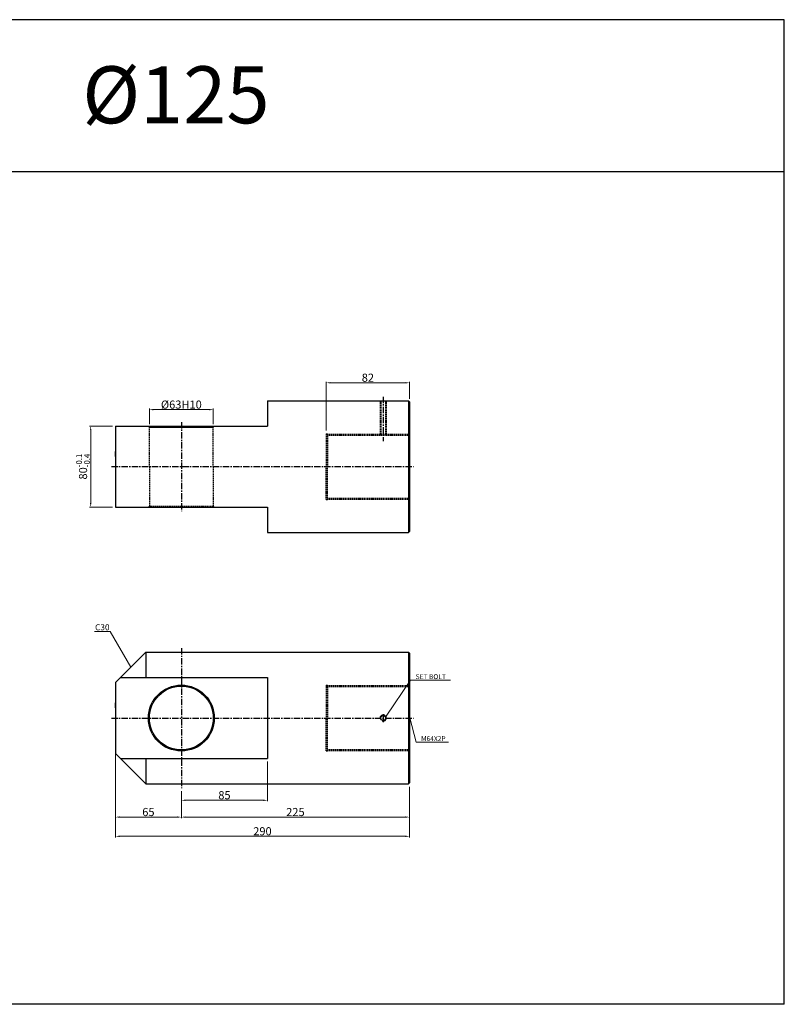
# Model space of a CAD drawing. Extents: x 107 to 4977, y -6095 to 773.
# Drawn here: x 3554 to 4309, y -5080 to -4109 of the extents above; entities that cross this region are included whole.
import ezdxf

# ---------------------------------------------------------------- set-up
doc = ezdxf.new("R2010")
doc.units = 0
doc.header["$LTSCALE"] = 5
doc.header["$MEASUREMENT"] = 0
doc.header["$PDMODE"] = 34
doc.linetypes.add('CENTER', pattern=[2, 1.25, -0.25, 0.25, -0.25])
doc.linetypes.add('HIDDEN', pattern=[0.375, 0.25, -0.125])
doc.layers.get('0').update_dxf_attribs({"linetype": 'CONTINUOUS'})
doc.layers.get('Defpoints').update_dxf_attribs({"linetype": 'CONTINUOUS'})
doc.layers.add('HIDDEN', color=2, linetype='HIDDEN')
doc.layers.add('ML', color=3, linetype='CONTINUOUS')
doc.styles.add('GHS', font='romans', dxfattribs={"bigfont": 'ghs'})
doc.dimstyles.new('NKPT 1', dxfattribs={"dimtxt": 8, "dimasz": 4, "dimexe": 1, "dimexo": 3, "dimgap": 1, "dimtad": 1, "dimdsep": 46, "dimtxsty": 'Standard', "dimcen": 0, "dimclrd": 252, "dimclre": 252, "dimclrt": 4, "dimazin": 2, "dimtm": 1e-09, "dimtfac": 0.7, "dimtmove": 0, "dimatfit": 3, "dimfxl": 1, "dimtolj": 1, "dimlwd": 13, "dimlwe": 13, "dimarcsym": 1})

# ---------------------------------------------------------------- blocks, each defined once
blk = doc.blocks.new('*D280')
at = {"color": 252, "lineweight": 13}
for p, q in [((3798.83, -4840.34), (3798.83, -4879.45)), ((3713.83, -4869.34), (3713.83, -4879.45)), ((3717.83, -4878.45), (3794.83, -4878.45))]:
    blk.add_line(p, q, dxfattribs=at)
at = {"color": 252}
for points in [[(3717.83, -4877.78), (3717.83, -4879.12), (3713.83, -4878.45)], [(3794.83, -4877.78), (3794.83, -4879.12), (3798.83, -4878.45)]]:
    blk.add_solid(points, dxfattribs=at)
at = {"layer": 'Defpoints', "color": 0}
for p in [(3798.83, -4837.34), (3713.83, -4866.34), (3798.83, -4878.45)]:
    blk.add_point(p, dxfattribs=at)
at = {"color": 4, "insert": (3756.33, -4873.45), "char_height": 8, "attachment_point": 5}
blk.add_mtext('\\A1;85', dxfattribs=at)
blk = doc.blocks.new('*D281')
at = {"color": 252, "lineweight": 13}
for p, q in [((3682.33, -4507.43), (3682.33, -4492.22)), ((3686.33, -4493.22), (3741.33, -4493.22)), ((3745.33, -4507.43), (3745.33, -4492.22))]:
    blk.add_line(p, q, dxfattribs=at)
at = {"color": 252}
for points in [[(3686.33, -4492.55), (3686.33, -4493.89), (3682.33, -4493.22)], [(3741.33, -4492.55), (3741.33, -4493.89), (3745.33, -4493.22)]]:
    blk.add_solid(points, dxfattribs=at)
at = {"layer": 'Defpoints', "color": 0}
for p in [(3745.33, -4493.22), (3682.33, -4510.43), (3745.33, -4510.43)]:
    blk.add_point(p, dxfattribs=at)
at = {"color": 4, "insert": (3713.83, -4488.22), "char_height": 8, "attachment_point": 5}
blk.add_mtext('\\A1;%%C63H10', dxfattribs=at)
blk = doc.blocks.new('*D282')
at = {"color": 252, "lineweight": 13}
for p, q in [((3856.83, -4513.93), (3856.83, -4465.72)), ((3938.83, -4482.43), (3938.83, -4465.72)), ((3860.83, -4466.72), (3934.83, -4466.72))]:
    blk.add_line(p, q, dxfattribs=at)
at = {"color": 252}
for points in [[(3860.83, -4466.06), (3860.83, -4467.39), (3856.83, -4466.72)], [(3934.83, -4466.06), (3934.83, -4467.39), (3938.83, -4466.72)]]:
    blk.add_solid(points, dxfattribs=at)
at = {"layer": 'Defpoints', "color": 0}
for p in [(3938.83, -4466.72), (3938.83, -4485.43), (3856.83, -4516.93)]:
    blk.add_point(p, dxfattribs=at)
at = {"color": 4, "insert": (3897.83, -4461.72), "char_height": 8, "attachment_point": 5}
blk.add_mtext('\\A1;82', dxfattribs=at)
blk = doc.blocks.new('*D181')
at = {"color": 252, "lineweight": 13}
for p, q in [((3648.83, -4830.34), (3648.83, -4914.99)), ((3938.83, -4865.34), (3938.83, -4914.99)), ((3652.83, -4913.99), (3934.83, -4913.99))]:
    blk.add_line(p, q, dxfattribs=at)
at = {"color": 252}
for points in [[(3652.83, -4913.32), (3652.83, -4914.65), (3648.83, -4913.99)], [(3934.83, -4913.32), (3934.83, -4914.65), (3938.83, -4913.99)]]:
    blk.add_solid(points, dxfattribs=at)
at = {"layer": 'Defpoints', "color": 0}
for p in [(3648.83, -4827.34), (3938.83, -4862.34), (3938.83, -4913.99)]:
    blk.add_point(p, dxfattribs=at)
at = {"color": 4, "insert": (3793.83, -4908.99), "char_height": 8, "attachment_point": 5}
blk.add_mtext('\\A1;290', dxfattribs=at)
blk = doc.blocks.new('*D202')
at = {"color": 252, "lineweight": 13}
for p, q in [((3648.83, -4835.34), (3648.83, -4896.02)), ((3713.83, -4870.34), (3713.83, -4896.02)), ((3652.83, -4895.02), (3709.83, -4895.02))]:
    blk.add_line(p, q, dxfattribs=at)
at = {"color": 252}
for points in [[(3652.83, -4894.35), (3652.83, -4895.69), (3648.83, -4895.02)], [(3709.83, -4894.35), (3709.83, -4895.69), (3713.83, -4895.02)]]:
    blk.add_solid(points, dxfattribs=at)
at = {"layer": 'Defpoints', "color": 0}
for p in [(3648.83, -4832.34), (3713.83, -4867.34), (3713.83, -4895.02)]:
    blk.add_point(p, dxfattribs=at)
at = {"color": 4, "insert": (3681.33, -4890.02), "char_height": 8, "attachment_point": 5}
blk.add_mtext('\\A1;65', dxfattribs=at)
blk = doc.blocks.new('*D203')
at = {"color": 252, "lineweight": 13}
for p, q in [((3713.83, -4871.34), (3713.83, -4896.02)), ((3938.83, -4866.34), (3938.83, -4896.02)), ((3717.83, -4895.02), (3934.83, -4895.02))]:
    blk.add_line(p, q, dxfattribs=at)
at = {"color": 252}
for points in [[(3717.83, -4894.35), (3717.83, -4895.69), (3713.83, -4895.02)], [(3934.83, -4894.35), (3934.83, -4895.69), (3938.83, -4895.02)]]:
    blk.add_solid(points, dxfattribs=at)
at = {"layer": 'Defpoints', "color": 0}
for p in [(3938.83, -4863.34), (3713.83, -4868.34), (3938.83, -4895.02)]:
    blk.add_point(p, dxfattribs=at)
at = {"color": 4, "insert": (3826.33, -4890.02), "char_height": 8, "attachment_point": 5}
blk.add_mtext('\\A1;225', dxfattribs=at)
blk = doc.blocks.new('*D390')
at = {"color": 252, "lineweight": 13}
for p, q in [((3645.83, -4509.43), (3623.39, -4509.43)), ((3624.39, -4513.43), (3624.39, -4585.43)), ((3645.83, -4589.43), (3623.39, -4589.43))]:
    blk.add_line(p, q, dxfattribs=at)
at = {"color": 252}
for points in [[(3623.73, -4513.43), (3625.06, -4513.43), (3624.39, -4509.43)], [(3623.73, -4585.43), (3625.06, -4585.43), (3624.39, -4589.43)]]:
    blk.add_solid(points, dxfattribs=at)
at = {"layer": 'Defpoints', "color": 0}
for p in [(3648.83, -4509.43), (3624.39, -4589.43), (3648.83, -4589.43)]:
    blk.add_point(p, dxfattribs=at)
at = {"color": 4, "insert": (3616.86, -4549.43), "char_height": 8, "attachment_point": 5, "rotation": 90}
blk.add_mtext('\\A1;80{\\Fromans,fhg|c129;\\H0.7x;\\C3;\\S-0.1^ -0.4;}', dxfattribs=at)

msp = doc.modelspace()

# ---------------------------------------------------------------- linework, layer by layer
for p, q in [((4308.558, -4108.65), (119.558, -4108.65)), ((4308.558, -5079.65), (4308.558, -4108.65)), ((4308.558, -4258.65), (119.558, -4258.65)), ((4308.558, -5079.65), (119.558, -5079.65))]:
    msp.add_line(p, q)
at = {"color": 3}
msp.add_line((3682.329, -4510.434), (3745.329, -4510.434), dxfattribs=at)
at = {"layer": 'Defpoints', "color": 0, "linetype": 'ByBlock'}
for p in [(3648.829, -4509.434), (3648.829, -4509.434), (3648.829, -4543.081), (3648.829, -4579.434), (3648.829, -4589.434), (3648.829, -4589.434), (3678.829, -4732.338), (3648.829, -4790.984), (3648.829, -4827.338)]:
    msp.add_point(p, dxfattribs=at)
at = {"layer": 'HIDDEN'}
for p, q in [((3909.879, -4484.434), (3909.879, -4518.434)), ((3910.504, -4484.434), (3910.504, -4518.434)), ((3915.254, -4484.434), (3915.254, -4518.434)), ((3915.879, -4484.434), (3915.879, -4518.434)), ((3682.329, -4510.434), (3681.329, -4509.434)), ((3682.329, -4549.434), (3682.329, -4510.434)), ((3745.329, -4510.434), (3746.329, -4509.434)), ((3745.329, -4549.434), (3745.329, -4510.434)), ((3856.829, -4516.934), (3856.829, -4549.434)), ((3856.829, -4516.934), (3857.829, -4516.934)), ((3857.829, -4516.934), (3857.829, -4549.434)), ((3857.829, -4517.434), (3938.829, -4517.434)), ((3857.829, -4518.434), (3938.829, -4518.434)), ((3682.329, -4549.434), (3682.329, -4588.434)), ((3745.329, -4549.434), (3745.329, -4588.434)), ((3856.829, -4581.934), (3856.829, -4549.434)), ((3857.829, -4581.934), (3857.829, -4549.434)), ((3856.829, -4581.934), (3857.829, -4581.934)), ((3857.829, -4580.434), (3938.829, -4580.434)), ((3857.829, -4581.434), (3938.829, -4581.434)), ((3682.329, -4588.434), (3681.329, -4589.434)), ((3682.329, -4588.434), (3745.329, -4588.434)), ((3745.329, -4588.434), (3746.329, -4589.434)), ((3856.829, -4764.838), (3856.829, -4797.338)), ((3856.829, -4764.838), (3857.829, -4764.838)), ((3857.829, -4764.838), (3857.829, -4797.338)), ((3857.829, -4765.338), (3938.829, -4765.338)), ((3857.829, -4766.338), (3938.829, -4766.338)), ((3856.829, -4829.838), (3856.829, -4797.338)), ((3857.829, -4829.838), (3857.829, -4797.338)), ((3856.829, -4829.838), (3857.829, -4829.838)), ((3857.829, -4828.338), (3938.829, -4828.338)), ((3857.829, -4829.338), (3938.829, -4829.338))]:
    msp.add_line(p, q, dxfattribs=at)
at = {"layer": 'ML'}
for p, q in [((3798.829, -4484.434), (3798.829, -4509.434)), ((3798.829, -4484.434), (3937.829, -4484.434)), ((3937.829, -4484.434), (3937.829, -4614.434)), ((3937.829, -4484.434), (3938.829, -4485.434)), ((3938.829, -4485.434), (3938.829, -4613.434)), ((3648.829, -4509.434), (3798.829, -4509.434)), ((3648.829, -4509.434), (3648.829, -4589.434)), ((3648.829, -4519.434), (3648.829, -4579.434)), ((3648.829, -4539.434), (3648.829, -4534.434)), ((3648.829, -4589.434), (3798.829, -4589.434)), ((3798.829, -4589.434), (3798.829, -4614.434)), ((3798.829, -4614.434), (3937.829, -4614.434)), ((3937.829, -4614.434), (3938.829, -4613.434)), ((3648.829, -4762.338), (3678.829, -4732.338)), ((3678.829, -4732.338), (3937.829, -4732.338)), ((3678.829, -4732.338), (3678.829, -4757.338)), ((3937.829, -4732.338), (3938.829, -4733.338)), ((3937.829, -4732.338), (3937.829, -4862.338)), ((3938.829, -4733.338), (3938.829, -4861.338)), ((3653.829, -4757.338), (3798.829, -4757.338)), ((3798.829, -4757.338), (3798.829, -4837.338)), ((3648.829, -4762.338), (3648.829, -4832.338)), ((3648.829, -4767.338), (3648.829, -4827.338)), ((3648.829, -4787.338), (3648.829, -4782.338)), ((3648.829, -4832.338), (3678.829, -4862.338)), ((3653.829, -4837.338), (3798.829, -4837.338)), ((3678.829, -4837.338), (3678.829, -4862.338)), ((3678.829, -4862.338), (3937.829, -4862.338)), ((3937.829, -4862.338), (3938.829, -4861.338))]:
    msp.add_line(p, q, dxfattribs=at)
at = {"layer": 'ML', "color": 1, "linetype": 'CENTER'}
for p, q in [((3912.879, -4480.434), (3912.879, -4524.434)), ((3713.829, -4505.434), (3713.829, -4593.434)), ((3644.829, -4549.434), (3942.829, -4549.434)), ((3713.829, -4728.338), (3713.829, -4866.338)), ((3912.879, -4793.643), (3912.879, -4801.47)), ((3644.829, -4797.338), (3942.829, -4797.338))]:
    msp.add_line(p, q, dxfattribs=at)
at = {"layer": 'ML'}
for centre, radius in [((3713.829, -4797.338), 32.5), ((3713.829, -4797.338), 31.5), ((3912.879, -4797.338), 2.375)]:
    msp.add_circle(centre, radius, dxfattribs=at)
at = {"layer": 'ML', "color": 2}
msp.add_arc((3912.879, -4797.338), 3, 254.286461, 197.928804, dxfattribs=at)

# ---------------------------------------------------------------- texts
at = {"style": 'GHS'}
msp.add_text('%%C125', height=56.25, dxfattribs=at).set_placement((3616.129, -4210.86))
at = {"color": 4}
for s, insert, char_height, attachment_point in [('\\A1;C30', (3643.038, -4710.829), 6, 9), ('\\A1;SET BOLT', (3944.944, -4758.942), 4.8, 7), ('\\A1;M64X2P', (3950.361, -4820.01), 4.8, 7)]:
    msp.add_mtext(s, dxfattribs=dict(at, insert=insert, char_height=char_height, attachment_point=attachment_point))

# ---------------------------------------------------------------- dimensions: what is measured, and where the dimension line sits
for base, p1, p2, picture, middle in [((3938.829, -4466.724), (3856.829, -4516.934), (3938.829, -4485.434), '*D282', (3897.829, -4461.724)), ((3938.829, -4913.986), (3648.829, -4827.338), (3938.829, -4862.338), '*D181', (3793.829, -4908.986)), ((3713.829, -4895.018), (3648.829, -4832.338), (3713.829, -4867.338), '*D202', (3681.329, -4890.018)), ((3798.829, -4878.45), (3713.829, -4866.338), (3798.829, -4837.338), '*D280', (3756.329, -4873.45)), ((3938.829, -4895.018), (3713.829, -4868.338), (3938.829, -4863.338), '*D203', (3826.329, -4890.018))]:
    dim = msp.add_linear_dim(base=base, p1=p1, p2=p2, dimstyle='NKPT 1')
    dim.commit()
    dim.dimension.update_dxf_attribs({"geometry": picture, "text_midpoint": middle})
dim = msp.add_linear_dim(base=(3745.329, -4493.22), p1=(3682.329, -4510.434), p2=(3745.329, -4510.434), text='%%C<>H10', dimstyle='NKPT 1')
dim.commit()
dim.dimension.update_dxf_attribs({"geometry": '*D281', "text_midpoint": (3713.829, -4488.22)})
dim = msp.add_linear_dim(base=(3624.393, -4589.434), p1=(3648.829, -4509.434), p2=(3648.829, -4589.434), angle=90, text='<>{\\Fromans,fhg|c129;\\H0.7x;\\C3;\\S-0.1^ -0.4;}', dimstyle='NKPT 1')
dim.commit()
dim.dimension.update_dxf_attribs({"geometry": '*D390', "text_midpoint": (3616.86, -4549.434)})

# ---------------------------------------------------------------- leaders
at = {"annotation_type": 0, "has_hookline": 1}
for points, hookline_direction, text_width in [([(3664.073, -4747.264), (3643.733, -4712.102), (3639.733, -4712.102)], 1, 10.476), ([(3915.757, -4795.609), (3939.944, -4759.942), (3943.944, -4759.942)], 0, 34.286), ([(3939.073, -4797.264), (3945.361, -4821.01), (3949.361, -4821.01)], 0, 26.971)]:
    msp.add_leader(points, dimstyle='NKPT 1', dxfattribs=dict(at, hookline_direction=hookline_direction, text_width=text_width))

doc.saveas('drawing.dxf')
